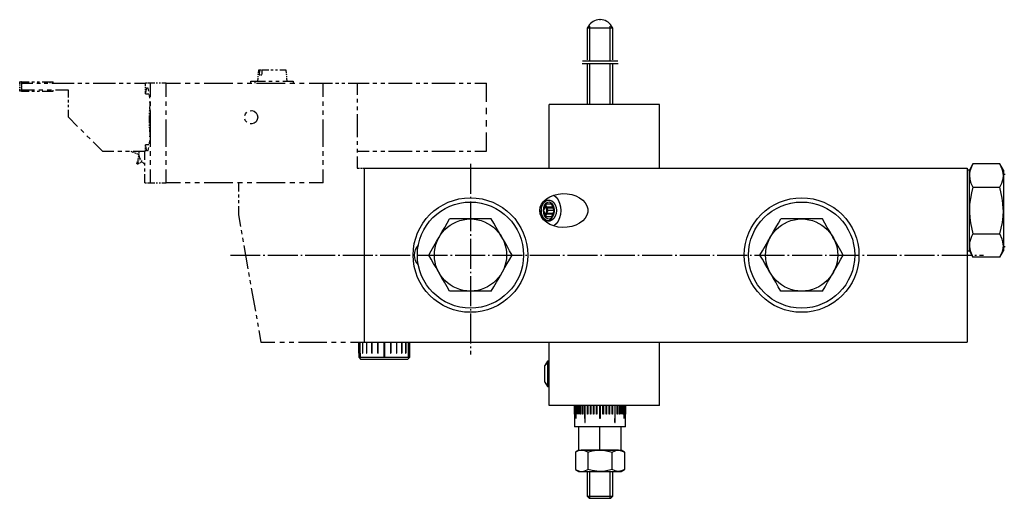
# Model space of a CAD drawing. Extents: x -60 to 298, y 50 to 294.
# Drawn here: x -60 to 172, y 50 to 163 of the extents above; entities that cross this region are included whole.
import ezdxf

# ---------------------------------------------------------------- set-up
doc = ezdxf.new("R2010")
doc.units = 0
doc.header["$MEASUREMENT"] = 0
for name, pattern in [('AI-LINETYPE-1', [8.819444, 7.055556, -0.705556, 0.352778, -0.705556]), ('AI-LINETYPE-14', [8.819444, 7.055556, -0.705556, 0.352778, -0.705556]), ('AI-LINETYPE-15', [8.819444, 7.055556, -0.705556, 0.352778, -0.705556]), ('AI-LINETYPE-2', [8.819444, 7.055556, -0.705556, 0.352778, -0.705556]), ('AI-LINETYPE-3', [8.819444, 7.055556, -0.705556, 0.352778, -0.705556]), ('AI-LINETYPE-4', [8.819444, 7.055556, -0.705556, 0.352778, -0.705556]), ('AI-LINETYPE-5', [8.819444, 7.055556, -0.705556, 0.352778, -0.705556]), ('AI-LINETYPE-6', [8.819444, 7.055556, -0.705556, 0.352778, -0.705556])]:
    doc.linetypes.add(name, pattern=pattern)
doc.layers.add('STANDARDEBENE', color=7, linetype='CONTINUOUS')

msp = doc.modelspace()

# ---------------------------------------------------------------- linework, layer by layer
at = {"layer": 'STANDARDEBENE', "color": 7}
for points in [[(76.93, 162.82), (76.96, 162.82), (77.04, 162.82)], [(77.04, 162.82), (77.12, 162.82), (77.15, 162.82)], [(74.33, 161.32), (74.04, 160.82)], [(74.04, 160.82), (74.04, 153.39)], [(80.04, 160.82), (79.94, 160.82), (79.64, 160.82), (79.16, 160.82), (78.54, 160.82), (77.82, 160.82), (77.04, 160.82), (76.26, 160.82), (75.54, 160.82), (74.92, 160.82), (74.44, 160.82), (74.14, 160.82), (74.04, 160.82)], [(80.04, 160.82), (79.75, 161.32)], [(80.04, 153.33), (80.04, 160.82)], [(74.04, 152.49), (74.04, 142.83)], [(80.04, 142.83), (80.04, 152.49)], [(91.04, 127.83), (91.04, 142.83), (65.04, 142.83)], [(65.04, 127.83), (65.04, 142.83)], [(21.54, 127.83), (21.59, 127.83), (163.54, 127.83)], [(21.59, 86.83), (21.59, 127.83)], [(163.54, 127.83), (163.54, 86.83)], [(62.88, 117.83), (62.98, 118.59), (63.29, 119.32), (63.78, 119.99), (64.45, 120.59), (65.26, 121.09), (66.19, 121.47), (67.21, 121.72), (68.27, 121.83), (69.34, 121.79), (70.39, 121.61), (71.37, 121.29), (72.24, 120.85), (72.99, 120.3), (73.57, 119.66), (73.97, 118.96), (74.17, 118.21), (74.17, 117.45), (73.97, 116.7), (73.57, 116), (72.99, 115.36), (72.24, 114.81), (71.37, 114.36), (70.39, 114.05), (69.34, 113.87), (68.27, 113.83), (67.21, 113.94), (66.19, 114.19), (65.26, 114.57), (64.45, 115.07), (63.78, 115.67), (63.29, 116.34), (62.98, 117.07), (62.88, 117.83)], [(66.18, 121.47), (66.73, 120.99), (67.19, 120.36), (67.54, 119.59), (67.76, 118.73), (67.83, 117.83)], [(66.77, 117.83), (66.7, 117.12), (66.49, 116.48), (66.16, 115.94), (65.74, 115.56), (65.26, 115.35), (64.75, 115.35), (64.27, 115.56), (63.85, 115.94), (63.52, 116.48), (63.31, 117.12), (63.24, 117.83), (63.31, 118.53), (63.52, 119.18), (63.85, 119.72), (64.27, 120.1), (64.75, 120.3), (65.26, 120.3), (65.74, 120.1), (66.16, 119.72), (66.49, 119.18), (66.7, 118.53), (66.77, 117.83)], [(67.83, 117.83), (67.76, 116.92), (67.54, 116.07), (67.19, 115.3), (66.73, 114.66), (66.18, 114.19)], [(20.24, 86.73), (20.24, 83.23)], [(20.25, 86.73), (20.24, 86.73), (20.24, 86.73)], [(20.52, 86.73), (20.35, 86.73), (20.25, 86.73)], [(20.25, 84.23), (20.25, 86.73)], [(20.25, 86.73), (20.25, 84.23)], [(20.25, 86.73), (20.25, 86.73)], [(20.52, 86.73), (20.52, 83.23)], [(20.54, 86.73), (20.52, 86.73)], [(20.54, 86.73), (20.55, 86.73)], [(20.54, 84.23), (20.54, 86.73)], [(21.15, 86.73), (20.81, 86.73), (20.55, 86.73)], [(20.55, 83.23), (20.55, 86.73)], [(20.55, 83.23), (21.06, 83.23), (21.79, 83.23), (22.71, 83.23), (23.78, 83.23), (24.96, 83.23), (26.19, 83.23), (26.19, 86.73)], [(21.16, 86.73), (21.15, 86.73)], [(21.15, 86.73), (21.15, 84.23)], [(21.16, 86.73), (21.2, 86.73)], [(21.16, 84.23), (21.16, 86.73)], [(22.1, 86.73), (21.62, 86.73), (21.2, 86.73)], [(21.2, 84.23), (21.2, 86.73)], [(21.59, 86.83), (21.54, 86.83)], [(21.59, 86.83), (163.54, 86.83)], [(22.11, 86.73), (22.1, 86.73)], [(22.1, 86.73), (22.1, 84.23)], [(22.11, 86.73), (22.17, 86.73)], [(22.11, 84.23), (22.11, 86.73)], [(23.31, 86.73), (22.71, 86.73), (22.17, 86.73)], [(22.17, 84.23), (22.17, 86.73)], [(22.74, 86.83), (22.74, 86.73)], [(23.32, 86.73), (23.31, 86.73)], [(23.31, 86.73), (23.31, 84.23)], [(23.32, 86.73), (23.39, 86.73)], [(23.32, 84.23), (23.32, 86.73)], [(24.7, 86.73), (24.03, 86.73), (23.39, 86.73)], [(23.39, 84.23), (23.39, 86.73)], [(24.7, 86.73), (24.7, 86.73), (24.8, 86.73)], [(24.7, 86.73), (24.7, 84.23)], [(24.7, 84.23), (24.7, 86.73)], [(26.19, 86.73), (25.49, 86.73), (24.8, 86.73)], [(24.8, 84.23), (24.8, 86.73)], [(26.19, 86.73), (26.29, 86.73)], [(26.29, 86.73), (26.29, 83.23), (27.52, 83.23), (28.7, 83.23), (29.77, 83.23), (30.69, 83.23), (31.42, 83.23), (31.93, 83.23)], [(27.68, 86.73), (26.99, 86.73), (26.29, 86.73)], [(27.68, 86.73), (27.68, 84.23)], [(27.68, 86.73), (27.77, 86.73)], [(27.77, 86.73), (27.78, 86.73)], [(27.77, 86.73), (27.77, 84.23)], [(29.09, 86.73), (28.45, 86.73), (27.78, 86.73)], [(27.78, 84.23), (27.78, 86.73)], [(29.09, 86.73), (29.09, 84.23)], [(29.09, 86.73), (29.16, 86.73), (29.17, 86.73)], [(29.16, 86.73), (29.16, 84.23)], [(30.31, 86.73), (29.77, 86.73), (29.17, 86.73)], [(29.17, 84.23), (29.17, 86.73)], [(29.74, 86.73), (29.74, 86.83)], [(30.31, 86.73), (30.31, 84.23)], [(30.31, 86.73), (30.37, 86.73), (30.38, 86.73)], [(30.37, 86.73), (30.37, 84.23)], [(31.28, 86.73), (30.86, 86.73), (30.38, 86.73)], [(30.38, 84.23), (30.38, 86.73)], [(31.28, 86.73), (31.28, 84.23)], [(31.28, 86.73), (31.31, 86.73), (31.33, 86.73)], [(31.31, 86.73), (31.31, 84.23)], [(31.93, 86.73), (31.67, 86.73), (31.33, 86.73)], [(31.33, 84.23), (31.33, 86.73)], [(31.93, 86.73), (31.93, 83.23)], [(31.93, 86.73), (31.94, 86.73), (31.96, 86.73)], [(31.94, 86.73), (31.94, 84.23)], [(31.96, 83.23), (31.96, 86.73)], [(32.22, 86.73), (32.13, 86.73), (31.96, 86.73)], [(32.22, 86.73), (32.22, 84.23)], [(32.22, 86.73), (32.23, 86.73)], [(32.24, 86.73), (32.24, 86.73), (32.23, 86.73)], [(32.23, 84.23), (32.23, 86.73)], [(32.24, 83.23), (32.24, 86.73)], [(65.04, 71.83), (65.04, 86.83)], [(91.04, 71.83), (91.04, 86.83)], [(20.25, 84.23), (20.25, 84.23), (20.25, 84.23)], [(20.54, 84.23), (20.55, 84.23)], [(20.54, 84.23), (20.54, 83.23)], [(21.15, 84.23), (21.17, 84.23), (21.2, 84.23)], [(22.1, 84.23), (22.13, 84.23), (22.17, 84.23)], [(23.31, 84.23), (23.35, 84.23), (23.39, 84.23)], [(24.7, 84.23), (24.75, 84.23), (24.8, 84.23)], [(26.29, 84.23), (26.19, 84.23)], [(27.68, 84.23), (27.73, 84.23), (27.78, 84.23)], [(29.09, 84.23), (29.13, 84.23), (29.17, 84.23)], [(30.31, 84.23), (30.35, 84.23), (30.38, 84.23)], [(31.28, 84.23), (31.31, 84.23), (31.33, 84.23)], [(31.93, 84.23), (31.94, 84.23)], [(31.94, 83.23), (31.94, 84.23)], [(32.22, 84.23), (32.23, 84.23), (32.23, 84.23)], [(20.24, 83.23), (20.74, 82.73)], [(20.24, 83.23), (20.31, 83.23), (20.52, 83.23)], [(20.55, 83.23), (20.53, 83.23), (20.52, 83.23)], [(31.74, 82.73), (31.63, 82.73), (31.32, 82.73), (30.81, 82.73), (30.13, 82.73), (29.3, 82.73), (28.34, 82.73), (27.31, 82.73), (26.24, 82.73), (25.17, 82.73), (24.13, 82.73), (23.18, 82.73), (22.35, 82.73), (21.67, 82.73), (21.16, 82.73), (20.85, 82.73), (20.74, 82.73)], [(26.24, 83.23), (26.19, 83.23)], [(26.29, 83.23), (26.24, 83.23)], [(31.74, 82.73), (32.24, 83.23)], [(31.96, 83.23), (31.95, 83.23), (31.93, 83.23)], [(31.96, 83.23), (32.17, 83.23), (32.24, 83.23)], [(91.04, 71.83), (65.04, 71.83)], [(71.04, 71.83), (71.04, 66.83)], [(71.05, 71.83), (71.05, 69.83), (71.05, 69.83), (71.05, 69.83), (71.05, 71.83)], [(71.16, 71.83), (71.16, 69.83), (71.15, 69.83), (71.14, 69.83), (71.14, 71.83)], [(71.35, 71.83), (71.35, 68.83), (71.33, 68.83), (71.32, 68.83), (71.32, 71.83)], [(71.63, 71.83), (71.63, 69.83), (71.61, 69.83), (71.59, 69.83), (71.59, 71.83)], [(72, 71.83), (72, 69.83), (71.97, 69.83), (71.95, 69.83), (71.95, 71.83)], [(71.99, 69.83), (71.99, 71.83)], [(72.45, 71.83), (72.45, 69.83), (72.42, 69.83), (72.39, 69.83), (72.39, 71.83)], [(72.42, 69.83), (72.42, 71.83)], [(72.97, 71.83), (72.97, 69.83), (72.93, 69.83), (72.9, 69.83), (72.9, 71.83)], [(72.93, 69.83), (72.93, 71.83)], [(73.47, 71.83), (73.47, 67.83)], [(73.5, 69.83), (73.5, 71.83)], [(73.5, 69.83), (73.55, 69.83)], [(73.5, 68.83), (73.5, 69.83)], [(73.55, 67.83), (73.55, 71.83)], [(74.19, 71.83), (74.19, 69.83), (74.15, 69.83), (74.11, 69.83), (74.11, 71.83)], [(74.13, 69.83), (74.13, 71.83)], [(74.88, 71.83), (74.88, 69.83), (74.83, 69.83), (74.78, 69.83), (74.78, 71.83)], [(74.8, 69.83), (74.8, 71.83)], [(75.6, 71.83), (75.6, 69.83), (75.55, 69.83), (75.5, 69.83), (75.5, 71.83)], [(75.51, 69.83), (75.51, 71.83)], [(76.34, 71.83), (76.34, 69.83), (76.29, 69.83), (76.24, 69.83), (76.24, 71.83)], [(76.24, 69.83), (76.24, 71.83)], [(77.09, 71.83), (77.09, 68.83), (77.04, 68.83), (76.99, 68.83), (76.99, 71.83)], [(76.99, 69.83), (77.09, 69.83)], [(77.84, 71.83), (77.84, 69.83), (77.79, 69.83), (77.74, 69.83), (77.74, 71.83)], [(77.83, 71.83), (77.83, 69.83)], [(78.58, 71.83), (78.58, 69.83), (78.53, 69.83), (78.48, 69.83), (78.48, 71.83)], [(78.57, 71.83), (78.57, 69.83)], [(79.29, 71.83), (79.29, 69.83), (79.25, 69.83), (79.2, 69.83), (79.2, 71.83)], [(79.28, 71.83), (79.28, 69.83)], [(79.97, 71.83), (79.97, 69.83), (79.93, 69.83), (79.89, 69.83), (79.89, 71.83)], [(79.95, 71.83), (79.95, 69.83)], [(80.53, 71.83), (80.53, 67.83)], [(80.53, 69.83), (80.58, 69.83), (80.58, 68.83)], [(80.58, 71.83), (80.58, 69.83)], [(80.61, 67.83), (80.61, 71.83)], [(81.18, 71.83), (81.18, 69.83), (81.15, 69.83), (81.11, 69.83), (81.11, 71.83)], [(81.15, 71.83), (81.15, 69.83)], [(81.69, 71.83), (81.69, 69.83), (81.66, 69.83), (81.63, 69.83), (81.63, 71.83)], [(81.65, 71.83), (81.65, 69.83)], [(82.13, 71.83), (82.13, 69.83), (82.11, 69.83), (82.08, 69.83), (82.08, 71.83)], [(82.09, 71.83), (82.09, 69.83)], [(82.49, 71.83), (82.49, 69.83), (82.47, 69.83), (82.45, 69.83), (82.45, 71.83)], [(82.76, 71.83), (82.76, 68.83), (82.75, 68.83), (82.73, 68.83), (82.73, 71.83)], [(82.94, 71.83), (82.94, 69.83), (82.93, 69.83), (82.92, 69.83), (82.92, 71.83)], [(83.03, 71.83), (83.03, 69.83), (83.03, 69.83), (83.02, 69.83), (83.02, 71.83)], [(83.04, 66.83), (83.04, 71.83)], [(73.47, 67.83), (73.51, 67.83), (73.55, 67.83)], [(73.55, 68.83), (73.5, 68.83), (73.5, 67.83)], [(80.58, 67.83), (80.58, 68.83), (80.53, 68.83)], [(80.53, 67.83), (80.57, 67.83), (80.61, 67.83)], [(83.04, 66.83), (82.94, 66.83), (82.63, 66.83), (82.14, 66.83), (81.47, 66.83), (80.65, 66.83), (79.71, 66.83), (78.68, 66.83), (77.59, 66.83), (76.49, 66.83), (75.4, 66.83), (74.36, 66.83), (73.42, 66.83), (72.61, 66.83), (71.94, 66.83), (71.44, 66.83), (71.14, 66.83), (71.04, 66.83)], [(72.04, 61.33), (72.04, 66.83)], [(72.04, 61.33), (77.04, 61.33), (77.04, 66.83)], [(77.04, 61.33), (82.04, 61.33), (82.04, 66.83)], [(74.04, 56.33), (74.04, 50.48)], [(80.04, 50.48), (80.04, 56.33)], [(74.04, 50.48), (74.54, 49.98)], [(74.04, 50.48), (74.14, 50.48), (74.44, 50.48), (74.92, 50.48), (75.54, 50.48), (76.26, 50.48), (77.04, 50.48)], [(79.54, 49.98), (79.44, 49.98), (79.14, 49.98), (78.68, 49.98), (78.08, 49.98), (77.4, 49.98), (76.68, 49.98), (76, 49.98), (75.4, 49.98), (74.94, 49.98), (74.64, 49.98), (74.54, 49.98)], [(77.04, 50.48), (77.82, 50.48), (78.54, 50.48), (79.16, 50.48), (79.64, 50.48), (79.94, 50.48), (80.04, 50.48)], [(79.54, 49.98), (80.04, 50.48)]]:
    msp.add_lwpolyline(points, dxfattribs=at)
at = {"layer": 'STANDARDEBENE', "color": 250}
for points in [[(74.65, 153.14), (74.65, 161.32)], [(79.43, 153.14), (79.43, 161.32)], [(-3.38, 150.93), (-3.45, 150.22)], [(-3.31, 150.93), (-3.32, 150.93), (-3.38, 150.93)], [(-3.27, 150.93), (-3.29, 150.93)], [(-3.22, 150.93), (-3.25, 150.93)], [(-2.95, 150.93), (-3.13, 150.93), (-3.2, 150.93)], [(-3.13, 150.93), (-3.15, 150.63)], [(-2.83, 150.93), (-2.89, 150.93)], [(-2.71, 150.93), (-2.77, 150.93)], [(-2.48, 150.93), (-2.66, 150.93)], [(-2.5, 150.63), (-2.48, 150.93)], [(-0.94, 150.93), (-1.01, 150.93), (-1.8, 150.93), (-2.48, 150.93)], [(0.09, 150.93), (-0.16, 150.93), (-0.43, 150.93)], [(1.11, 150.93), (0.7, 150.93), (0.6, 150.93)], [(3.16, 150.93), (3.05, 150.93), (2.72, 150.93), (2.19, 150.93), (1.62, 150.93)], [(3.22, 150.22), (3.16, 150.93)], [(74.65, 142.83), (74.65, 152.43)], [(79.43, 142.83), (79.43, 152.49)], [(-3.55, 149.04), (-3.61, 148.33)], [(-3.51, 149.51), (-3.53, 149.27)], [(-3.47, 149.98), (-3.49, 149.75)], [(-3.19, 150.13), (-3.21, 149.83)], [(-3.21, 149.83), (-3.03, 149.83)], [(-3.18, 150.33), (-3.18, 150.23)], [(-3.16, 150.53), (-3.17, 150.44), (-3.17, 150.43)], [(-2.97, 149.83), (-2.93, 149.83), (-2.92, 149.83)], [(-2.86, 149.83), (-2.8, 149.83)], [(-2.74, 149.83), (-2.56, 149.83)], [(-2.56, 149.83), (-2.54, 150.13)], [(-2.53, 150.23), (-2.52, 150.33)], [(-2.51, 150.43), (-2.51, 150.44), (-2.51, 150.53)], [(3.27, 149.75), (3.24, 149.98)], [(3.31, 149.27), (3.29, 149.51)], [(3.39, 148.33), (3.33, 149.04)], [(-59.5, 148.13), (-59.61, 148.13)], [(-59.61, 147.53), (-59.61, 148.13)], [(-59.61, 147.13), (-59.61, 147.33)], [(-59.61, 146.73), (-59.61, 146.93)], [(-59.61, 145.93), (-59.61, 146.53)], [(-59.42, 148.13), (-59.46, 148.13)], [(-59.34, 148.13), (-59.38, 148.13)], [(-59.19, 148.13), (-59.3, 148.13)], [(-59.19, 148.13), (-57.36, 148.13)], [(-59.19, 147.53), (-59.19, 148.13)], [(-59.19, 147.13), (-59.19, 147.33)], [(-59.19, 146.73), (-59.19, 146.93)], [(-59.19, 145.93), (-59.19, 146.53)], [(-59.14, 147.83), (-56.49, 147.83)], [(-59.14, 147.39), (-59.14, 147.83)], [(-59.14, 147.1), (-59.14, 147.25)], [(-59.14, 146.81), (-59.14, 146.96)], [(-59.14, 146.23), (-59.14, 146.66)], [(-56.14, 146.23), (-59.14, 146.23)], [(-56.75, 148.13), (-56.14, 148.13)], [(-55.61, 147.83), (-54.72, 147.83)], [(-55.53, 148.13), (-54.92, 148.13)], [(-54.14, 146.23), (-55.14, 146.23)], [(-54.3, 148.13), (-52.47, 148.13)], [(-53.84, 147.83), (-52.95, 147.83)], [(-52.14, 146.23), (-53.14, 146.23)], [(-52.47, 148.13), (-52.27, 148.13)], [(-52.47, 148.05), (-52.47, 148.13)], [(-52.47, 147.99), (-52.47, 148.02)], [(-52.47, 147.94), (-52.47, 147.97)], [(-52.47, 147.83), (-52.47, 147.91)], [(-52.47, 146.15), (-52.47, 146.23)], [(-52.47, 146.09), (-52.47, 146.12)], [(-52.2, 148.13), (-52.14, 148.13)], [(-52.07, 148.13), (-52, 148.13)], [(-52.07, 147.83), (-46.76, 147.83)], [(-51.94, 148.13), (-51.73, 148.13)], [(-51.73, 148.05), (-51.73, 148.13)], [(-51.73, 147.99), (-51.73, 148.02)], [(-51.73, 147.94), (-51.73, 147.97)], [(-51.73, 147.83), (-51.73, 147.91)], [(-51.73, 146.15), (-51.73, 146.23)], [(-51.73, 146.09), (-51.73, 146.12)], [(-48.14, 144.48), (-48.14, 146.23), (-51.14, 146.23)], [(-45.88, 147.83), (-44.99, 147.83)], [(-44.11, 147.83), (-43.22, 147.83)], [(-42.34, 147.83), (-37.03, 147.83)], [(-36.15, 147.83), (-35.26, 147.83)], [(-34.38, 147.83), (-33.49, 147.83)], [(-32.61, 147.83), (-29.96, 147.83)], [(-29.64, 147.83), (-29.96, 147.83)], [(-29.96, 147.15), (-29.96, 147.83)], [(-29.96, 146.69), (-29.96, 146.92)], [(-29.96, 145.33), (-29.86, 146), (-29.76, 146.49), (-29.65, 146.76), (-29.54, 146.82), (-29.43, 146.67), (-29.32, 146.3), (-29.27, 145.98)], [(-29.96, 146.24), (-29.96, 146.47)], [(-29.43, 147.83), (-29.53, 147.83)], [(-29.22, 147.83), (-29.32, 147.83)], [(-28.8, 147.83), (-29.11, 147.83)], [(-27.79, 147.83), (-28.8, 147.83)], [(-28.8, 144.62), (-28.8, 147.83)], [(-27.12, 147.83), (-27.46, 147.83)], [(-26.45, 147.83), (-26.79, 147.83)], [(-25.11, 147.83), (-26.12, 147.83)], [(-25.11, 147.83), (-21.75, 147.83)], [(-25.11, 144.62), (-25.11, 147.83)], [(-20.63, 147.83), (-19.5, 147.83)], [(-18.38, 147.83), (-17.26, 147.83)], [(-16.14, 147.83), (-9.41, 147.83)], [(-8.29, 147.83), (-7.17, 147.83)], [(-6.05, 147.83), (-4.93, 147.83)], [(-5.16, 148.19), (-5.16, 148.33), (-4.9, 148.33)], [(-5.16, 148.1), (-5.16, 148.15)], [(-5.16, 148.01), (-5.16, 148.06)], [(-5.16, 147.83), (-5.16, 147.97)], [(-4.81, 148.33), (-4.72, 148.33)], [(-4.64, 148.33), (-4.55, 148.33)], [(-4.46, 148.33), (-4.2, 148.33), (-1.76, 148.33)], [(-4.2, 148.33), (-4.2, 148.19)], [(-4.2, 148.15), (-4.2, 148.1)], [(-4.2, 148.06), (-4.2, 148.01)], [(-4.2, 147.97), (-4.2, 147.83)], [(-3.81, 147.83), (2.92, 147.83)], [(-0.94, 148.33), (-0.13, 148.33)], [(0.69, 148.33), (1.5, 148.33)], [(2.32, 148.33), (4.76, 148.33), (4.76, 148.19)], [(4.04, 147.83), (5.16, 147.83)], [(4.76, 148.15), (4.76, 148.1)], [(4.76, 148.06), (4.76, 148.01)], [(4.76, 147.97), (4.76, 147.83)], [(6.28, 147.83), (7.41, 147.83)], [(8.53, 147.83), (11.89, 147.83), (14.07, 147.83)], [(11.89, 144.62), (11.89, 147.83)], [(14.8, 147.83), (15.53, 147.83)], [(16.25, 147.83), (16.98, 147.83)], [(17.71, 147.83), (19.89, 147.83)], [(19.89, 147.83), (19.89, 145.1)], [(19.89, 147.83), (22.66, 147.83)], [(23.58, 147.83), (24.5, 147.83)], [(25.43, 147.83), (26.35, 147.83)], [(27.27, 147.83), (32.81, 147.83)], [(33.74, 147.83), (34.66, 147.83)], [(35.58, 147.83), (36.51, 147.83)], [(37.43, 147.83), (42.97, 147.83)], [(43.89, 147.83), (44.82, 147.83)], [(45.74, 147.83), (46.66, 147.83)], [(47.59, 147.83), (50.36, 147.83)], [(50.36, 143.47), (50.36, 147.83)], [(-59.5, 145.93), (-59.61, 145.93)], [(-59.42, 145.93), (-59.46, 145.93)], [(-59.34, 145.93), (-59.38, 145.93)], [(-59.19, 145.93), (-59.3, 145.93)], [(-59.19, 145.93), (-57.36, 145.93)], [(-56.75, 145.93), (-56.14, 145.93)], [(-55.53, 145.93), (-54.92, 145.93)], [(-54.3, 145.93), (-52.47, 145.93)], [(-52.47, 146.04), (-52.47, 146.07)], [(-52.47, 145.93), (-52.47, 146.01)], [(-52.47, 145.93), (-52.27, 145.93)], [(-52.2, 145.93), (-52.14, 145.93)], [(-52.07, 145.93), (-52, 145.93)], [(-51.94, 145.93), (-51.73, 145.93)], [(-51.73, 146.04), (-51.73, 146.07)], [(-51.73, 145.93), (-51.73, 146.01)], [(-48.14, 143.32), (-48.14, 143.9)], [(-29.96, 145.33), (-29.96, 146.01)], [(-29.96, 145.33), (-29.74, 145.33)], [(-29.67, 145.33), (-29.6, 145.33)], [(-29.53, 145.33), (-29.46, 145.33)], [(-29.38, 145.33), (-29.17, 145.33)], [(-29.15, 145.15), (-29.13, 144.97), (-29.08, 144.32)], [(19.89, 144.19), (19.89, 143.28)], [(-48.14, 142.16), (-48.14, 142.74)], [(-48.14, 139.83), (-48.14, 141.57)], [(-28.98, 142.64), (-29.04, 142), (-29.06, 141.74)], [(-29.02, 143.49), (-28.99, 143), (-28.98, 142.66)], [(-28.95, 141.83), (-28.92, 140.6), (-28.91, 139.33), (-28.92, 138.06), (-28.95, 136.83)], [(-28.8, 142.49), (-28.8, 143.56)], [(-25.11, 142.49), (-25.11, 143.56)], [(11.89, 142.49), (11.89, 143.56)], [(19.89, 142.37), (19.89, 141.47)], [(50.36, 140.56), (50.36, 142.01)], [(-48.14, 139.83), (-45.96, 137.65)], [(-29.12, 140.23), (-29.13, 139.33)], [(-29.13, 139.33), (-29.12, 138.42)], [(-29.1, 140.84), (-29.11, 140.53)], [(-29.07, 141.44), (-29.09, 141.2), (-29.09, 141.14)], [(-28.95, 140.55), (-28.96, 140.48)], [(-28.96, 140.48), (-28.96, 139.85)], [(-28.96, 140.48), (-28.95, 140.48), (-28.94, 140.48), (-28.93, 140.48), (-28.92, 140.48)], [(-28.96, 139.64), (-28.96, 139.43)], [(-28.96, 139.22), (-28.96, 139.01)], [(-28.93, 140.63), (-28.94, 140.61)], [(-28.94, 140.59), (-28.94, 140.57)], [(-28.92, 140.71), (-28.93, 140.65)], [(-28.8, 140.35), (-28.8, 141.42)], [(-28.8, 132.87), (-28.8, 139.28)], [(-25.11, 140.35), (-25.11, 141.42)], [(-25.11, 132.87), (-25.11, 139.28)], [(-6.6, 140.26), (-6.45, 140.66), (-6.13, 141)], [(-6.6, 140.26), (-6.45, 140.66), (-6.13, 141)], [(-6.13, 138.65), (-6.45, 139), (-6.6, 139.39)], [(-6.13, 138.65), (-6.45, 139), (-6.6, 139.39)], [(-5.33, 141.36), (-4.97, 141.39), (-4.41, 141.23), (-3.95, 140.89), (-3.65, 140.4), (-3.54, 139.83), (-3.65, 139.26), (-3.95, 138.77), (-4.41, 138.42), (-4.97, 138.27), (-5.33, 138.3)], [(-5.33, 141.36), (-4.97, 141.39), (-4.41, 141.23), (-3.95, 140.89), (-3.65, 140.4), (-3.54, 139.83)], [(-3.54, 139.83), (-3.65, 139.26), (-3.95, 138.77), (-4.41, 138.42), (-4.97, 138.27), (-5.33, 138.3)], [(11.89, 140.35), (11.89, 141.42)], [(11.89, 132.87), (11.89, 139.28)], [(19.89, 140.56), (19.89, 135.1)], [(-45.23, 136.92), (-44.51, 136.19)], [(-29.11, 138.12), (-29.1, 137.82)], [(-29.09, 137.52), (-29.09, 137.45), (-29.07, 137.22)], [(-29.06, 136.92), (-29.04, 136.66), (-28.98, 136.02)], [(-28.96, 138.8), (-28.96, 138.17)], [(-28.96, 138.17), (-28.95, 138.11)], [(-28.96, 138.17), (-28.95, 138.17), (-28.94, 138.17), (-28.93, 138.17), (-28.92, 138.17)], [(-28.94, 138.09), (-28.94, 138.07)], [(-28.94, 138.05), (-28.93, 138.03)], [(-28.93, 138.01), (-28.92, 137.94)], [(50.36, 137.65), (50.36, 139.1)], [(-43.78, 135.46), (-43.05, 134.74)], [(-28.98, 136), (-28.99, 135.66), (-29.02, 135.17)], [(50.36, 131.83), (50.36, 136.19)], [(-42.33, 134.01), (-40.14, 131.83)], [(-29.27, 132.68), (-29.32, 132.36), (-29.43, 131.99), (-29.54, 131.83), (-29.65, 131.89), (-29.76, 132.17), (-29.86, 132.65), (-29.96, 133.33)], [(-29.96, 132.92), (-29.96, 133.33)], [(-29.74, 133.33), (-29.96, 133.33)], [(-29.96, 132.65), (-29.96, 132.78)], [(-29.96, 132.37), (-29.96, 132.51)], [(-29.96, 131.83), (-29.96, 132.24)], [(-29.6, 133.33), (-29.67, 133.33)], [(-29.46, 133.33), (-29.53, 133.33)], [(-29.17, 133.33), (-29.38, 133.33)], [(-29.08, 134.33), (-29.13, 133.69), (-29.15, 133.51)], [(19.89, 134.19), (19.89, 133.28)], [(19.89, 132.37), (19.89, 131.47)], [(-40.14, 131.83), (-37.41, 131.83)], [(-36.49, 131.83), (-35.58, 131.83)], [(-34.67, 131.83), (-33.76, 131.83)], [(-33.45, 131.83), (-32.96, 131.62)], [(-32.85, 131.83), (-30.11, 131.83)], [(-32.79, 131.55), (-32.62, 131.49)], [(-32.46, 131.42), (-32.29, 131.35)], [(-32.13, 131.28), (-31.63, 131.08)], [(-31.76, 130.11), (-31.78, 130.02), (-31.8, 129.94)], [(-31.57, 130.81), (-31.71, 130.29)], [(-31.63, 131.08), (-31.56, 131.27), (-31.56, 131.28)], [(-31.63, 131.08), (-31.38, 130.32)], [(-31.53, 131.35), (-31.51, 131.42)], [(-31.5, 129.9), (-31.39, 130.31)], [(-31.48, 131.49), (-31.46, 131.55)], [(-31.43, 131.62), (-31.36, 131.83)], [(-31.28, 130.08), (-31.14, 129.86)], [(-30.11, 129.78), (-30.11, 131.83)], [(-30.07, 131.83), (-30.11, 131.83)], [(-30.04, 131.83), (-30.05, 131.83)], [(-30.01, 131.83), (-30.03, 131.83)], [(-29.96, 131.83), (-30, 131.83)], [(-28.8, 130.74), (-28.8, 131.81)], [(-25.11, 130.74), (-25.11, 131.81)], [(11.89, 130.74), (11.89, 131.81)], [(19.89, 131.83), (22.66, 131.83)], [(19.89, 130.56), (19.89, 127.83)], [(23.58, 131.83), (24.5, 131.83)], [(25.43, 131.83), (26.35, 131.83)], [(27.28, 131.83), (32.81, 131.83)], [(33.74, 131.83), (34.66, 131.83)], [(35.58, 131.83), (36.51, 131.83)], [(37.43, 131.83), (42.97, 131.83)], [(43.89, 131.83), (44.82, 131.83)], [(45.74, 131.83), (46.66, 131.83)], [(47.59, 131.83), (50.36, 131.83)], [(-31.94, 129.42), (-31.95, 129.41), (-32.05, 129.02), (-32.08, 128.89)], [(-32.08, 128.89), (-32, 128.87)], [(-31.98, 128.86), (-31.95, 128.86)], [(-31.93, 128.85), (-31.9, 128.84)], [(-31.85, 129.77), (-31.9, 129.59)], [(-31.87, 128.84), (-31.79, 128.82)], [(-31.79, 128.82), (-31.77, 128.92), (-31.69, 129.21), (-31.68, 129.22)], [(-31.79, 128.82), (-31.53, 128.97)], [(-31.65, 129.36), (-31.61, 129.49)], [(-31.58, 129.63), (-31.56, 129.68), (-31.54, 129.76)], [(-31.45, 129.02), (-31.36, 129.07)], [(-31.27, 129.12), (-31.18, 129.17)], [(-31.1, 129.22), (-30.84, 129.37)], [(-31, 129.63), (-30.86, 129.41)], [(-30.68, 129.21), (-30.11, 128.66)], [(-30.11, 128.42), (-30.11, 129.1)], [(-30.11, 127.06), (-30.11, 127.74)], [(-29.16, 124.33), (-28.8, 124.33), (-28.8, 127.53)], [(-28.8, 128.6), (-28.8, 129.67)], [(-25.11, 128.6), (-25.11, 129.67)], [(-21.75, 124.33), (-25.11, 124.33), (-25.11, 127.53)], [(11.89, 128.6), (11.89, 129.67)], [(11.89, 124.33), (11.89, 127.53)], [(19.89, 127.83), (20.35, 127.83)], [(20.51, 127.83), (20.66, 127.83)], [(20.82, 127.83), (20.97, 127.83)], [(21.13, 127.83), (21.59, 127.83)], [(21.59, 125.03), (21.59, 127.83)], [(164.89, 128.8), (164.04, 127.33)], [(164.89, 128.8), (164.53, 128.11), (164.17, 127.09), (164.07, 126.58), (164.04, 126.06), (164.04, 126.76), (164.04, 127.18), (164.04, 127.33)], [(171.19, 128.8), (164.89, 128.8)], [(172.04, 127.33), (171.19, 128.8)], [(171.19, 123.31), (171.68, 124.3), (171.85, 124.8), (171.97, 125.31), (172.04, 126.06), (172.01, 126.57), (171.91, 127.08), (171.76, 127.59), (171.55, 128.11), (171.19, 128.8)], [(-30.11, 124.33), (-30.11, 126.37)], [(164.04, 127.33), (163.54, 127.33)], [(164.04, 126.06), (164.11, 125.31), (164.23, 124.81), (164.4, 124.31), (164.89, 123.31)], [(164.04, 117.83), (164.04, 119.24), (164.04, 120.63), (164.04, 121.95), (164.04, 123.18), (164.04, 124.29), (164.04, 125.26), (164.04, 126.06)], [(172.04, 127.33), (172.04, 127.18), (172.04, 126.76), (172.04, 126.06), (172.04, 125.26), (172.04, 124.29), (172.04, 123.18), (172.04, 121.95), (172.04, 120.63), (172.04, 119.24), (172.04, 117.83), (172.04, 116.41), (172.04, 115.03), (172.04, 113.71), (172.04, 112.48), (172.04, 111.37), (172.04, 110.4), (172.04, 109.6), (172.04, 108.9), (172.04, 108.47), (172.04, 108.33)], [(-30.11, 124.33), (-29.75, 124.33)], [(-29.63, 124.33), (-29.51, 124.33)], [(-29.39, 124.33), (-29.28, 124.33)], [(-28.8, 124.33), (-27.79, 124.33)], [(-27.46, 124.33), (-27.12, 124.33)], [(-26.79, 124.33), (-26.45, 124.33)], [(-26.12, 124.33), (-25.11, 124.33)], [(-19.5, 124.33), (-20.63, 124.33)], [(-17.26, 124.33), (-18.38, 124.33)], [(-9.41, 124.33), (-16.14, 124.33)], [(-7.17, 124.33), (-8.29, 124.33)], [(-8.11, 124.33), (-8.11, 122.28)], [(-4.93, 124.33), (-6.05, 124.33)], [(2.92, 124.33), (-3.81, 124.33)], [(5.16, 124.33), (4.04, 124.33)], [(7.41, 124.33), (6.28, 124.33)], [(11.89, 124.33), (8.53, 124.33)], [(21.59, 123.17), (21.59, 124.1)], [(164.89, 123.31), (164.54, 121.98), (164.27, 120.63), (164.1, 119.24), (164.04, 117.83)], [(164.89, 123.31), (171.19, 123.31)], [(164.89, 112.34), (171.19, 112.34), (171.54, 113.68), (171.81, 115.03), (171.98, 116.42), (172.04, 117.83), (172.03, 118.22), (171.95, 119.5), (171.78, 120.77), (171.19, 123.31)], [(-8.11, 121.6), (-8.11, 120.92)], [(21.59, 121.31), (21.59, 122.24)], [(-8.11, 120.24), (-8.11, 119.56)], [(-8.11, 118.87), (-8.11, 116.83), (-7.63, 114.1)], [(21.59, 114.78), (21.59, 120.37)], [(63.63, 117.83), (63.71, 117.2), (63.92, 116.64), (64.25, 116.21), (64.67, 115.95), (65.12, 115.9), (65.55, 116.05), (65.93, 116.4), (66.21, 116.91), (66.35, 117.51), (66.35, 118.15), (66.21, 118.75), (65.93, 119.25), (65.55, 119.6), (65.12, 119.76), (64.67, 119.71), (64.25, 119.45), (63.92, 119.02), (63.71, 118.46), (63.63, 117.83)], [(64.38, 119.33), (63.77, 117.83)], [(64.57, 120.22), (64, 120.22)], [(64.19, 118.85), (64.4, 118.38), (64.47, 117.83)], [(64.44, 118.73), (64.35, 118.87), (64.25, 119)], [(64.44, 118.73), (64.29, 119.1)], [(65.61, 119.33), (64.38, 119.33)], [(65.85, 118.73), (65.92, 118.58), (65.98, 118.42), (66.22, 117.83), (65.98, 117.24), (65.92, 117.08), (65.85, 116.93), (65.61, 116.33), (64.38, 116.33)], [(64.44, 118.73), (65.85, 118.73)], [(64.56, 117.24), (64.65, 117.83), (64.56, 118.42)], [(65.98, 118.42), (64.56, 118.42)], [(64.56, 117.24), (64.81, 117.83), (64.56, 118.42)], [(65.61, 119.33), (65.85, 118.73)], [(62.88, 117.83), (62.97, 117.08), (63.22, 116.4), (63.6, 115.87), (64.09, 115.54), (64.62, 115.44), (65.15, 115.59), (65.62, 115.96), (65.98, 116.52), (66.2, 117.21)], [(63.77, 117.83), (64.38, 116.33)], [(64.47, 117.83), (64.4, 117.28), (64.19, 116.81)], [(64.25, 116.66), (64.35, 116.78), (64.44, 116.93)], [(64.29, 116.56), (64.44, 116.93)], [(65.85, 116.93), (64.44, 116.93)], [(64.56, 117.24), (65.98, 117.24)], [(66.22, 117.83), (64.81, 117.83)], [(164.04, 117.83), (164.04, 117.44), (164.12, 116.16), (164.3, 114.89), (164.89, 112.34)], [(164.04, 109.6), (164.04, 110.4), (164.04, 111.37), (164.04, 112.48), (164.04, 113.71), (164.04, 115.03), (164.04, 116.41), (164.04, 117.83)], [(21.59, 112.92), (21.59, 113.85)], [(36.73, 107.33), (37.32, 108.36), (37.93, 109.41), (38.55, 110.49), (39.18, 111.58), (39.35, 111.88), (39.92, 112.87), (40.49, 113.86), (41.07, 114.85), (41.63, 115.83)], [(51.45, 115.83), (50.47, 115.83), (48.53, 115.83), (47.54, 115.83), (46.54, 115.83), (45.42, 115.83), (44.47, 115.83), (43.52, 115.83), (41.63, 115.83)], [(56.35, 107.33), (55.76, 108.36), (55.15, 109.41), (54.53, 110.49), (53.9, 111.58), (53.73, 111.88), (53.16, 112.87), (52.58, 113.86), (52.01, 114.85), (51.45, 115.83)], [(64.57, 115.44), (64, 115.44)], [(114.72, 107.33), (115.32, 108.36), (115.93, 109.41), (116.55, 110.49), (117.18, 111.58), (117.35, 111.88), (117.92, 112.87), (118.49, 113.86), (119.07, 114.85), (119.63, 115.83)], [(129.45, 115.83), (128.47, 115.83), (126.53, 115.83), (125.54, 115.83), (124.54, 115.83), (123.42, 115.83), (122.47, 115.83), (121.52, 115.83), (119.63, 115.83)], [(134.35, 107.33), (133.76, 108.36), (133.15, 109.41), (132.53, 110.49), (131.9, 111.58), (131.73, 111.88), (131.15, 112.87), (130.58, 113.86), (130.01, 114.85), (129.45, 115.83)], [(-7.47, 113.19), (-7.31, 112.28)], [(-7.15, 111.37), (-6.99, 110.47)], [(21.59, 111.06), (21.59, 111.99)], [(164.89, 112.34), (164.54, 111.68), (164.27, 111), (164.1, 110.31), (164.04, 109.6)], [(171.19, 106.86), (171.54, 107.53), (171.81, 108.2), (171.98, 108.9), (172.04, 109.6), (172.03, 109.8), (171.95, 110.43), (171.78, 111.07), (171.19, 112.34)], [(-6.83, 109.56), (-5.87, 104.1)], [(21.59, 104.53), (21.59, 110.12)], [(164.04, 109.6), (164.04, 109.41), (164.12, 108.77), (164.3, 108.13), (164.89, 106.86)], [(164.04, 108.33), (164.04, 108.47), (164.04, 108.9), (164.04, 109.6)], [(41.63, 98.83), (41.04, 99.86), (40.43, 100.91), (39.81, 101.99), (39.18, 103.08), (39, 103.38), (38.43, 104.37), (37.86, 105.36), (37.29, 106.35), (36.73, 107.33)], [(51.45, 98.83), (52.04, 99.86), (52.65, 100.91), (53.27, 101.99), (53.9, 103.08), (54.08, 103.38), (54.65, 104.37), (55.22, 105.36), (55.79, 106.35), (56.35, 107.33)], [(119.63, 98.83), (119.04, 99.86), (118.43, 100.91), (117.81, 101.99), (117.18, 103.08), (117, 103.38), (116.43, 104.37), (115.86, 105.36), (115.29, 106.35), (114.72, 107.33)], [(129.45, 98.83), (130.04, 99.86), (130.65, 100.91), (131.27, 101.99), (131.9, 103.08), (132.07, 103.38), (132.65, 104.37), (133.22, 105.36), (133.79, 106.35), (134.35, 107.33)], [(163.54, 108.33), (164.04, 108.33)], [(164.04, 108.33), (164.89, 106.86)], [(171.19, 106.86), (164.89, 106.86)], [(171.19, 106.86), (172.04, 108.33)], [(-5.71, 103.19), (-5.55, 102.28)], [(21.59, 102.67), (21.59, 103.6)], [(-5.39, 101.38), (-5.23, 100.47)], [(21.59, 100.81), (21.59, 101.74)], [(21.59, 94.28), (21.59, 99.87)], [(-5.06, 99.56), (-4.1, 94.1)], [(51.45, 98.83), (50.47, 98.83), (48.53, 98.83), (47.54, 98.83), (46.54, 98.83), (45.42, 98.83), (44.47, 98.83), (43.52, 98.83), (41.63, 98.83)], [(129.45, 98.83), (128.47, 98.83), (126.53, 98.83), (125.54, 98.83), (124.54, 98.83), (123.42, 98.83), (122.47, 98.83), (121.52, 98.83), (119.63, 98.83)], [(-3.94, 93.19), (-3.78, 92.28)], [(21.59, 92.42), (21.59, 93.35)], [(-3.62, 91.37), (-3.46, 90.47)], [(21.59, 90.56), (21.59, 91.49)], [(-3.3, 89.56), (-2.82, 86.83)], [(21.59, 86.83), (21.59, 89.62)], [(-2.82, 86.83), (0.51, 86.83)], [(1.62, 86.83), (2.73, 86.83)], [(3.84, 86.83), (4.95, 86.83)], [(6.06, 86.83), (12.71, 86.83)], [(13.82, 86.83), (14.93, 86.83)], [(16.04, 86.83), (17.15, 86.83)], [(18.26, 86.83), (21.59, 86.83)], [(64.65, 82.33), (64.04, 81.27)], [(64.04, 77.39), (64.04, 77.51), (64.04, 77.85), (64.04, 78.36), (64.04, 78.99), (64.04, 79.67), (64.04, 80.3), (64.04, 80.81), (64.04, 81.15), (64.04, 81.27)], [(64.3, 81.72), (65.04, 81.72)], [(65.04, 82.33), (64.65, 82.33)], [(64.65, 82.33), (64.65, 82.23), (64.65, 81.93), (64.65, 81.45), (64.65, 80.83), (64.65, 80.11), (64.65, 79.33)], [(64.65, 79.33), (64.65, 78.55), (64.65, 77.83), (64.65, 77.21), (64.65, 76.73), (64.65, 76.43), (64.65, 76.33)], [(64.04, 77.39), (64.65, 76.33)], [(64.3, 76.94), (65.04, 76.94)], [(64.65, 76.33), (65.04, 76.33)], [(72.04, 61.33), (71.27, 60.88)], [(74.15, 60.88), (73.44, 61.21), (73.08, 61.3), (72.71, 61.33), (72.61, 61.33), (71.94, 61.19), (71.27, 60.88), (71.27, 56.78), (71.97, 56.45), (72.34, 56.36), (72.71, 56.33), (72.81, 56.33), (73.48, 56.46), (74.15, 56.78)], [(81.37, 61.33), (80.75, 61.33), (79.98, 61.33), (79.07, 61.33), (78.08, 61.33), (77.04, 61.33), (76, 61.33), (75.01, 61.33), (74.1, 61.33), (73.32, 61.33), (72.71, 61.33)], [(74.15, 60.88), (75.22, 61.14), (76.32, 61.3), (77.04, 61.33)], [(74.15, 60.88), (74.15, 56.78)], [(77.04, 61.33), (78.16, 61.26), (79.28, 61.05), (79.93, 60.88)], [(79.93, 60.88), (80.63, 61.21), (81, 61.3), (81.37, 61.33)], [(79.93, 56.78), (79.93, 60.88)], [(81.37, 61.33), (81.47, 61.33), (82.14, 61.19), (82.81, 60.88)], [(82.81, 60.88), (82.04, 61.33)], [(82.81, 60.88), (82.81, 56.78)], [(71.27, 56.78), (72.04, 56.33)], [(72.04, 56.33), (72.21, 56.33), (72.71, 56.33)], [(72.71, 56.33), (73.32, 56.33), (74.1, 56.33), (75.01, 56.33), (76, 56.33), (77.04, 56.33)], [(77.04, 56.33), (76.32, 56.36), (75.23, 56.51), (74.15, 56.78)], [(74.65, 49.98), (74.65, 56.33)], [(79.93, 56.78), (79.28, 56.61), (78.18, 56.4), (77.04, 56.33)], [(77.04, 56.33), (78.08, 56.33), (79.07, 56.33), (79.98, 56.33), (80.75, 56.33), (81.37, 56.33), (81.87, 56.33), (82.04, 56.33)], [(79.43, 49.98), (79.43, 56.33)], [(81.37, 56.33), (81.27, 56.33), (80.6, 56.46), (79.93, 56.78)], [(82.81, 56.78), (82.11, 56.45), (81.74, 56.36), (81.37, 56.33)], [(82.04, 56.33), (82.81, 56.78)]]:
    msp.add_lwpolyline(points, dxfattribs=at)
at = {"layer": 'STANDARDEBENE', "color": 250, "linetype": 'AI-LINETYPE-3'}
msp.add_lwpolyline([(72.94, 153.15), (73.95, 153.15)], dxfattribs=at)
at = {"layer": 'STANDARDEBENE', "color": 250, "linetype": 'AI-LINETYPE-2'}
msp.add_lwpolyline([(73.95, 153.15), (79.33, 153.15)], dxfattribs=at)
at = {"layer": 'STANDARDEBENE', "color": 250, "linetype": 'AI-LINETYPE-1'}
msp.add_lwpolyline([(79.33, 153.15), (81.23, 153.15)], dxfattribs=at)
at = {"layer": 'STANDARDEBENE', "color": 250, "linetype": 'AI-LINETYPE-6'}
msp.add_lwpolyline([(72.85, 152.45), (73.88, 152.45)], dxfattribs=at)
at = {"layer": 'STANDARDEBENE', "color": 250, "linetype": 'AI-LINETYPE-5'}
msp.add_lwpolyline([(73.88, 152.45), (80.13, 152.45)], dxfattribs=at)
at = {"layer": 'STANDARDEBENE', "color": 250, "linetype": 'AI-LINETYPE-4'}
msp.add_lwpolyline([(80.13, 152.45), (81.31, 152.45)], dxfattribs=at)
at = {"layer": 'STANDARDEBENE', "color": 250, "linetype": 'AI-LINETYPE-14'}
msp.add_lwpolyline([(46.54, 128.81), (46.54, 83.91)], dxfattribs=at)
at = {"layer": 'STANDARDEBENE', "color": 250, "linetype": 'AI-LINETYPE-15'}
msp.add_lwpolyline([(-10, 107.33), (167.35, 107.33)], dxfattribs=at)
at = {"layer": 'STANDARDEBENE', "color": 7}
for points in [[(76.93, 162.82), (75.82, 162.82), (74.86, 162.22), (74.33, 161.32)], [(79.75, 161.32), (79.2, 162.27), (78.2, 162.81), (77.15, 162.82)]]:
    msp.add_open_spline(points, degree=3, dxfattribs=at)
at = {"layer": 'STANDARDEBENE', "color": 250}
for points in [[(172.04, 126.83), (172.04, 126.58), (172.24, 126.38), (172.49, 126.38)], [(172.49, 109.28), (172.24, 109.28), (172.04, 109.08), (172.04, 108.83)]]:
    msp.add_open_spline(points, degree=3, dxfattribs=at)
at = {"layer": 'STANDARDEBENE', "color": 7}
for points, knots in [([(60.04, 107.33), (60.04, 114.78), (54, 120.83), (46.54, 120.83), (39.08, 120.83), (33.04, 114.78), (33.04, 107.33), (33.04, 99.87), (39.08, 93.83), (46.54, 93.83), (54, 93.83), (60.04, 99.87), (60.04, 107.33)], [0, 0, 0, 0, 1, 1, 1, 2, 2, 2, 3, 3, 3, 4, 4, 4, 4]), ([(138.04, 107.33), (138.04, 114.78), (132, 120.83), (124.54, 120.83), (117.08, 120.83), (111.04, 114.78), (111.04, 107.33), (111.04, 99.87), (117.08, 93.83), (124.54, 93.83), (132, 93.83), (138.04, 99.87), (138.04, 107.33)], [0, 0, 0, 0, 1, 1, 1, 2, 2, 2, 3, 3, 3, 4, 4, 4, 4]), ([(34.26, 109.64), (33.61, 109.01), (33.29, 108.17), (33.29, 107.33), (33.29, 106.42), (33.66, 105.61), (34.26, 105.02)], [0, 0, 0, 0, 1, 1, 1, 2, 2, 2, 2])]:
    msp.add_open_spline(points, degree=3, knots=knots, dxfattribs=at)
at = {"layer": 'STANDARDEBENE', "color": 250}
for points in [[(59.04, 107.33), (59.04, 114.23), (53.44, 119.83), (46.54, 119.83), (39.64, 119.83), (34.04, 114.23), (34.04, 107.33), (34.04, 100.43), (39.64, 94.83), (46.54, 94.83), (53.44, 94.83), (59.04, 100.43), (59.04, 107.33)], [(137.04, 107.33), (137.04, 114.23), (131.44, 119.83), (124.54, 119.83), (117.64, 119.83), (112.04, 114.23), (112.04, 107.33), (112.04, 100.43), (117.64, 94.83), (124.54, 94.83), (131.44, 94.83), (137.04, 100.43), (137.04, 107.33)], [(55.04, 107.33), (55.04, 112.02), (51.23, 115.83), (46.54, 115.83), (41.85, 115.83), (38.04, 112.02), (38.04, 107.33), (38.04, 102.64), (41.85, 98.83), (46.54, 98.83), (51.23, 98.83), (55.04, 102.64), (55.04, 107.33)], [(133.04, 107.33), (133.04, 112.02), (129.23, 115.83), (124.54, 115.83), (119.84, 115.83), (116.04, 112.02), (116.04, 107.33), (116.04, 102.64), (119.84, 98.83), (124.54, 98.83), (129.23, 98.83), (133.04, 102.64), (133.04, 107.33)]]:
    msp.add_open_spline(points, degree=3, knots=[0, 0, 0, 0, 1, 1, 1, 2, 2, 2, 3, 3, 3, 4, 4, 4, 4], dxfattribs=at)

doc.saveas('drawing.dxf')
